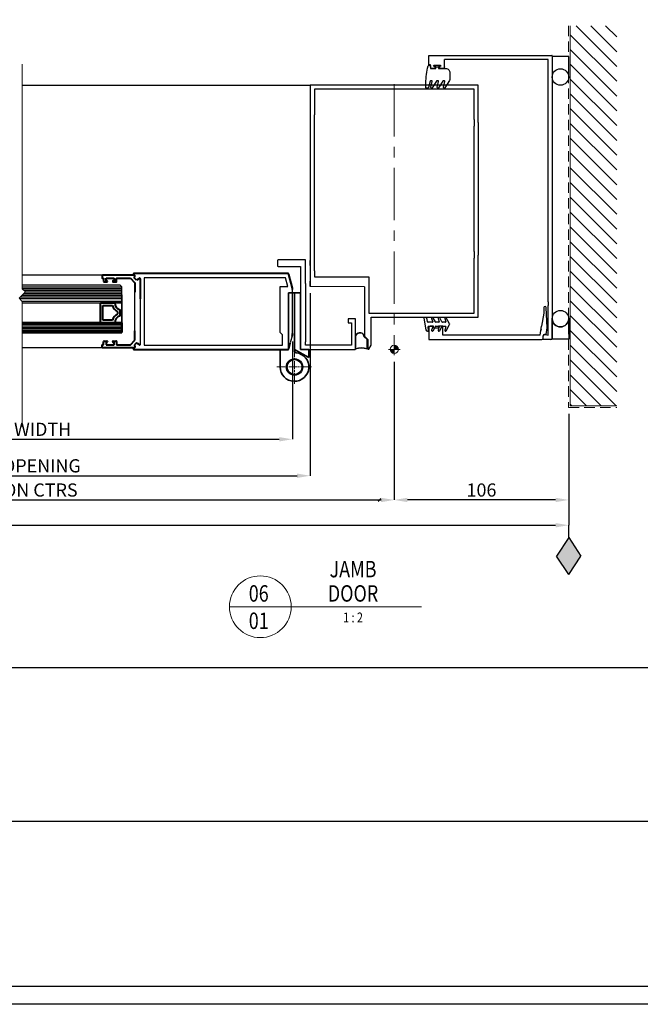
# Model space of a CAD drawing. Extents: x 3616 to 20231, y -4884 to -3388.
# Drawn here: x 18842 to 19219, y -4638 to -4040 of the extents above; entities that cross this region are included whole.
import ezdxf
from ezdxf.enums import TextEntityAlignment as Align

# ---------------------------------------------------------------- set-up
doc = ezdxf.new("R2010")
doc.units = 0
for name, pattern in [('ACAD_ISO08W100', [36, 24, -3, 6, -3]), ('HIDDEN', [9.525, 6.35, -3.175]), ('PW1000-SEISMIC JAMB$1$CENTER', [50.8, 31.75, -6.35, 6.35, -6.35])]:
    doc.linetypes.add(name, pattern=pattern)
doc.layers.get('0').update_dxf_attribs({"linetype": 'CONTINUOUS'})
doc.layers.get('DEFPOINTS').update_dxf_attribs({"color": 5, "linetype": 'CONTINUOUS'})
for name, color, linetype in [('BORDER', 6, 'CONTINUOUS'), ('GLASS', 1, 'CONTINUOUS'), ('Grey', 8, 'CONTINUOUS'), ('H', 7, 'CONTINUOUS'), ('ploseal', 7, 'CONTINUOUS'), ('PW1000-SEISMIC JAMB$1$section', 3, 'CONTINUOUS'), ('SECTION', 3, 'CONTINUOUS')]:
    doc.layers.add(name, color=color, linetype=linetype)
for name, color, linetype, lineweight in [('PW1000-SEISMIC JAMB$1$TCL03 centre', 1, 'PW1000-SEISMIC JAMB$1$CENTER', 9), ('PW1000-SEISMIC JAMB$1$TCL07 dim', 7, 'CONTINUOUS', 20), ('PW1000-SEISMIC JAMB$1$TCL10 parts', 2, 'CONTINUOUS', 30), ('TCL01 thick', 6, 'CONTINUOUS', 20), ('TCL02 thin', 1, 'CONTINUOUS', 25), ('TCL03 centre', 1, 'ACAD_ISO08W100', 9), ('TCL06 text', 7, 'CONTINUOUS', 20), ('TCL07dim', 7, 'CONTINUOUS', 20), ('TCL08 glass', 6, 'CONTINUOUS', 50), ('TCL09 extrusion', 3, 'CONTINUOUS', 40), ('TCL10 parts', 2, 'CONTINUOUS', 35)]:
    doc.layers.add(name, color=color, linetype=linetype, lineweight=lineweight)
doc.layers.add('PW1000-SEISMIC JAMB$1$TCL12 noPlot', color=5, linetype='CONTINUOUS', lineweight=30, plot=False)
doc.layers.add('TCL11noPlot', color=5, linetype='CONTINUOUS', lineweight=30, plot=False)
doc.styles.get("Standard").update_dxf_attribs({"font": 'isocpeur.ttf', "width": 0.8})
doc.dimstyles.new('1-2', dxfattribs={"dimtxt": 4, "dimasz": 3.95, "dimexe": 0, "dimexo": 4, "dimgap": 1, "dimtad": 1, "dimdec": 1, "dimrnd": 0.5, "dimdsep": 46, "dimtxsty": 'Standard', "dimcen": 2.5, "dimadec": 1, "dimazin": 3, "dimtfac": 1, "dimtdec": 1, "dimtmove": 0, "dimatfit": 3, "dimfxl": 1, "dimarcsym": 0})

# ---------------------------------------------------------------- blocks, each defined once
blk = doc.blocks.new('BOARDER - SYSTEM MODEL')
at = {"layer": 'BORDER', "color": 6}
blk.add_lwpolyline([(1191.47, -751.87), (2002.47, -751.87), (2002.47, -1326.87), (1191.47, -1326.87)], close=True, dxfattribs=at)
at = {"layer": 'DEFPOINTS', "color": 0}
blk.add_line((1997.47, -1275.82), (1196.47, -1275.82), dxfattribs=at)
blk.add_lwpolyline([(1196.47, -756.87), (1997.47, -756.87), (1997.47, -1321.87), (1196.47, -1321.87)], close=True, dxfattribs=at)
blk = doc.blocks.new('_Oblique')
at = {"color": 0, "linetype": 'ByBlock', "lineweight": -2}
blk.add_line((-0.5, -0.5), (0.5, 0.5), dxfattribs=at)
blk = doc.blocks.new('LABEL13')
at = {"layer": 'TCL06 text', "color": 3}
blk.add_line((-8.89, 0), (49.51, 0), dxfattribs=at)
blk.add_circle((0.48, 0), 9.38, dxfattribs=at)
blk = doc.blocks.new('PW1000-SEISMIC JAMB$1$A$C170656BD')
at = {"layer": 'PW1000-SEISMIC JAMB$1$TCL07 dim'}
h = blk.add_hatch(color=8, dxfattribs=at)
h.paths.add_polyline_path([(0, -2.5, -0.414214), (-2.5, 0), (0, 0)])
h.paths.add_polyline_path([(2.5, 0), (0, 0), (0, 2.5, -0.414214)])
at = {"layer": 'PW1000-SEISMIC JAMB$1$TCL07 dim', "color": 8}
for p, q in [((-3.5, 0), (3.5, 0)), ((0, 3.5), (0, -3.5))]:
    blk.add_line(p, q, dxfattribs=at)
blk.add_circle((0, 0), 2.5, dxfattribs=at)
blk = doc.blocks.new('A$C3d79d6d0')
at = {"layer": 'TCL02 thin'}
h = blk.add_hatch(dxfattribs=at)
h.set_pattern_fill('ANSI31', color=256, scale=2)
h.set_pattern_definition([(45, (-2686.401, 4125.0516), (-4.490128, 4.490128), [])])
h.paths.add_polyline_path([(28.26, 231.85), (0, 231.85), (0, 1), (28.26, 1)])
at = {"layer": 'TCL01 thick'}
blk.add_lwpolyline([(28.26, 231.85), (28.26, 1), (0, 1)], dxfattribs=at)
at = {"layer": 'TCL01 thick', "linetype": 'HIDDEN'}
blk.add_lwpolyline([(29.26, 231.85), (29.26, 0), (0, 0)], dxfattribs=at)
blk = doc.blocks.new('*U472')
at = {"layer": 'GLASS'}
for p, q in [((5869.48, 616.71), (5810.04, 616.71)), ((5870.48, 615.71), (5869.48, 616.71)), ((5870.48, 606.95), (5870.48, 615.71)), ((5810.04, 605.95), (5869.48, 605.95)), ((5869.48, 605.95), (5870.48, 606.95))]:
    blk.add_line(p, q, dxfattribs=at)
at = {"layer": 'GLASS', "color": 1}
for p, q in [((5870.48, 610.52), (5809.83, 610.52)), ((5870.48, 615.52), (5810.04, 615.52)), ((5870.48, 614.52), (5810.07, 614.52)), ((5870.48, 611.52), (5810.83, 611.52)), ((5870.48, 613.52), (5811.07, 613.52)), ((5870.48, 612.52), (5811.83, 612.52)), ((5870.48, 608.52), (5808.45, 608.52)), ((5870.48, 609.52), (5808.83, 609.52)), ((5809.83, 607.14), (5870.48, 607.14))]:
    blk.add_line(p, q, dxfattribs=at)
at = {"layer": 'ploseal'}
for points in [[(6142.08, 743.23), (6142.08, 755.62), (6132.08, 755.62), (6132.08, 743.23, -0.414214), (6137.08, 748.23, -0.414214)], [(6142.08, 596.39), (6142.08, 583.99), (6132.08, 583.99), (6132.08, 596.39, 0.414214), (6137.08, 591.39, 0.414214)]]:
    blk.add_lwpolyline(points, format="xyb", close=True, dxfattribs=at)
for centre in [(6137.08, 743.23), (6137.08, 596.39)]:
    blk.add_circle(centre, 5, dxfattribs=at)
at = {"layer": 'PW1000-SEISMIC JAMB$1$section'}
for p, q in [((6057.08, 750.67), (6057.08, 756.37)), ((6057.08, 756.37), (6131.78, 756.37)), ((6067.88, 753.87), (6066.58, 753.87)), ((6066.58, 749.17), (6066.58, 753.87)), ((6129.58, 753.87), (6067.88, 753.87)), ((6129.58, 606.63), (6129.58, 753.87)), ((6132.08, 756.07), (6132.08, 584.63)), ((6058.08, 750.67), (6057.08, 750.67)), ((6058.08, 749.17), (6058.08, 750.67)), ((6060.78, 748.37), (6058.88, 748.37)), ((6060.78, 749.37), (6060.78, 748.37)), ((6060.78, 749.37), (6063.78, 749.37)), ((6063.78, 748.37), (6063.78, 749.37)), ((6065.78, 748.37), (6063.78, 748.37)), ((6066.58, 749.47), (6066.58, 749.17)), ((6087.08, 738.38), (5985.08, 738.38)), ((6084.58, 735.88), (5987.58, 735.88)), ((5987.58, 735.88), (5987.58, 720.28)), ((6084.58, 717.43), (6084.58, 735.88)), ((6087.08, 715.63), (6087.08, 738.38)), ((6084.58, 637.24), (6084.58, 713.33)), ((6087.08, 597.34), (6087.08, 634.94)), ((6084.58, 599.84), (6084.58, 633.14)), ((5987.58, 625.58), (5987.58, 621.77)), ((6013.28, 621.77), (6020.58, 621.77)), ((6020.58, 621.77), (6020.58, 599.84)), ((6129.58, 606.63), (6129.58, 604.33)), ((6129.58, 586.33), (6129.58, 604.33)), ((6020.58, 599.84), (6084.58, 599.84)), ((6127.03, 599.83), (6125.65, 591.83)), ((6127.03, 603.13), (6127.03, 599.83)), ((6129.03, 590.83), (6128.41, 603.17)), ((6022.08, 597.34), (6087.08, 597.34)), ((6022.08, 580.46), (6022.08, 586.49)), ((6057.08, 591.03), (6057.08, 583.83)), ((6059.88, 591.83), (6057.88, 591.83)), ((6059.88, 590.83), (6059.88, 591.83)), ((6059.88, 590.83), (6062.88, 590.83)), ((6065.58, 591.83), (6062.88, 591.83)), ((6062.88, 591.83), (6062.88, 590.83)), ((6065.58, 586.33), (6065.58, 591.83)), ((6124.7, 586.33), (6065.58, 586.33)), ((6124.7, 586.33), (6125.65, 591.83)), ((6125.3, 589.83), (6125.2, 589.23)), ((6127.38, 586.83), (6128.38, 586.83)), ((6127.95, 586.75), (6129.58, 586.33)), ((6128.38, 586.83), (6129.03, 590.83)), ((6018.08, 585.77), (6020.08, 583.77)), ((6020.08, 583.77), (6020.08, 578.1)), ((6020.67, 577.94), (6022.04, 580.31)), ((6057.08, 583.83), (6125.78, 583.83)), ((6126.58, 584.63), (6126.58, 586.03)), ((6126.58, 583.83), (6126.58, 585.82)), ((6131.28, 583.83), (6126.58, 583.83))]:
    blk.add_line(p, q, dxfattribs=at)
for centre, radius, start, end in [((6131.78, 756.07), 0.3, 360, 90), ((6058.88, 749.17), 0.8, 180, 270), ((6065.78, 749.17), 0.8, 270, 360), ((6127.72, 603.13), 0.692, 2.86241, 180), ((6057.88, 591.03), 0.8, 90, 180), ((6127.58, 585.82), 1, 68.0088, 180), ((6127.38, 586.03), 0.8, 90, 180), ((6021.78, 580.46), 0.3, 330.01836, 0), ((6125.78, 584.63), 0.8, 270, 0), ((6131.28, 584.63), 0.8, 270, 360), ((6020.39, 578.1), 0.317, 180, 330.01836)]:
    blk.add_arc(centre, radius, start, end, dxfattribs=at)
at = {"layer": 'PW1000-SEISMIC JAMB$1$TCL03 centre'}
blk.add_line((6036.08, 738.87), (6036.08, 577.77), dxfattribs=at)
at = {"layer": 'PW1000-SEISMIC JAMB$1$TCL10 parts'}
for p, q in [((6054.06, 596.78), (6054.06, 596.74)), ((6054.06, 596.74), (6055.31, 589.7)), ((6054.56, 597.18), (6054.46, 597.18)), ((6056.28, 594.56), (6056.03, 595.94)), ((6059.19, 594.23), (6056.67, 594.23)), ((6058.79, 596.52), (6059.43, 594.55)), ((6061.06, 594.43), (6059.7, 596.92)), ((6063.19, 594.23), (6061.41, 594.23)), ((6062.79, 596.52), (6063.43, 594.55)), ((6065.06, 594.43), (6063.7, 596.92)), ((6067.19, 594.23), (6065.41, 594.23)), ((6066.79, 596.52), (6067.43, 594.55)), ((6069.7, 593.27), (6067.7, 596.92)), ((6067.7, 589.13), (6069.7, 592.78)), ((6056.29, 588.88), (6056.68, 588.88)), ((6056.93, 589.15), (6056.72, 591.55)), ((6056.97, 591.83), (6059.19, 591.83)), ((6059.43, 591.5), (6058.79, 589.53)), ((6059.7, 589.13), (6061.06, 591.62)), ((6061.41, 591.83), (6063.19, 591.83)), ((6063.43, 591.5), (6062.79, 589.53)), ((6063.7, 589.13), (6065.06, 591.62)), ((6065.41, 591.83), (6067.19, 591.83)), ((6067.43, 591.5), (6066.79, 589.53))]:
    blk.add_line(p, q, dxfattribs=at)
blk.add_lwpolyline([(6058.08, 750.12), (6058.08, 748.38), (6061.26, 748.37), (6061.26, 749.57), (6060.36, 749.57, -1), (6060.36, 750.37), (6063.96, 750.37, -1), (6063.96, 749.57), (6063.06, 749.57), (6063.06, 748.37), (6067.41, 748.37, -0.414214), (6069.91, 745.87), (6069.91, 742.25, -0.141376), (6069.6, 741.18), (6066.82, 736.76, -0.860229), (6065.91, 737.15), (6066.82, 740.56, 0.493132), (6066.58, 740.87), (6065.74, 740.87, 0.257755), (6065.53, 740.76), (6063.02, 736.76, -0.860229), (6062.11, 737.15), (6063.02, 740.56, 0.493132), (6062.78, 740.87), (6061.94, 740.87, 0.257755), (6061.73, 740.76), (6059.22, 736.76, -0.860229), (6058.31, 737.15), (6059.22, 740.56, 0.493132), (6058.98, 740.87), (6058.2, 740.87, 0.339467), (6057.96, 740.69), (6056.92, 736.81, -0.315299), (6056.7, 736.63), (6055.53, 736.53, -0.440011), (6055.26, 736.77), (6055.26, 739.52, -0.057752), (6056.66, 750, -0.343163), (6057.14, 750.37), (6057.83, 750.37, -0.414214)], format="xyb", close=True, dxfattribs=at)
for centre, radius, start, end in [((6054.46, 596.78), 0.4, 90, 190), ((6054.56, 595.68), 1.5, 10, 90), ((6056.67, 594.63), 0.4, 190, 270), ((6059.26, 596.68), 0.5, 28.72033, 198), ((6059.19, 594.48), 0.25, 270, 18), ((6061.41, 594.63), 0.4, 208.72033, 270), ((6063.26, 596.68), 0.5, 28.72033, 198), ((6063.19, 594.48), 0.25, 270, 18), ((6065.41, 594.63), 0.4, 208.72033, 270), ((6067.26, 596.68), 0.5, 28.72033, 198), ((6067.19, 594.48), 0.25, 270, 18), ((6069.26, 593.03), 0.5, 331.27967, 28.72033), ((6056.29, 589.88), 1, 190, 270), ((6056.68, 589.13), 0.25, 270, 5), ((6056.97, 591.58), 0.25, 90, 185), ((6059.26, 589.38), 0.5, 162, 331.27967), ((6059.19, 591.58), 0.25, 342, 90), ((6061.41, 591.43), 0.4, 90, 151.27967), ((6063.26, 589.38), 0.5, 162, 331.27967), ((6063.19, 591.58), 0.25, 342, 90), ((6065.41, 591.43), 0.4, 90, 151.27967), ((6067.26, 589.38), 0.5, 162, 331.27967), ((6067.19, 591.58), 0.25, 342, 90)]:
    blk.add_arc(centre, radius, start, end, dxfattribs=at)
at = {"layer": 'PW1000-SEISMIC JAMB$1$TCL12 noPlot'}
blk.add_line((6010.08, 615.78), (6010.08, 615.77), dxfattribs=at)
at = {"layer": 'SECTION'}
for p, q in [((5985.08, 738.38), (5985.08, 615.87)), ((5987.58, 625.58), (5987.58, 720.28)), ((6084.58, 717.43), (6084.58, 713.33)), ((6087.08, 715.63), (6087.08, 634.94)), ((6084.58, 637.24), (6084.58, 633.14)), ((5965.08, 631.78), (5965.08, 628.58)), ((5982.18, 632.18), (5965.48, 632.18)), ((5965.48, 628.18), (5967.43, 628.18)), ((5965.48, 628.18), (5979.18, 628.18)), ((5972.83, 628.18), (5974.78, 628.18)), ((5979.18, 628.18), (5979.18, 623.13)), ((5982.18, 617.77), (5982.18, 632.18)), ((5985.08, 628.68), (5985.08, 631.78)), ((5979.18, 623.13), (5979.18, 622.53)), ((5979.18, 622.53), (5979.18, 602.07)), ((5884.18, 621.27), (5884.18, 580.27)), ((5969.9, 621.27), (5884.18, 621.27)), ((5971.32, 615.97), (5969.9, 621.27)), ((5982.18, 617.77), (5982.18, 582.27)), ((5985.08, 615.87), (5985.08, 619.27)), ((5987.58, 621.77), (5996.28, 621.77)), ((5996.28, 621.77), (6013.28, 621.77)), ((5878.48, 589.03), (5878.48, 612.52)), ((5966.68, 587.98), (5966.68, 615.97)), ((5966.68, 615.97), (5971.32, 615.97)), ((5974.18, 587.42), (5974.18, 614.12)), ((6018.08, 615.76), (5985.08, 615.87)), ((6018.08, 615.76), (6018.08, 585.77)), ((5881.68, 608.42), (5881.68, 593.12)), ((5979.18, 601.47), (5979.18, 591.07)), ((5881.68, 593.12), (5881.68, 580.96)), ((6012.58, 596.42), (6008.08, 596.42)), ((6008.08, 596.42), (6008.08, 593.92)), ((6008.08, 593.92), (6010.08, 593.92)), ((6010.08, 593.92), (6010.08, 580.27)), ((6012.58, 578.07), (6012.58, 596.42)), ((6022.08, 586.49), (6022.08, 597.34)), ((5968.08, 586.57), (5966.68, 587.98)), ((5968.08, 580.27), (5968.08, 586.57)), ((5974.18, 586.57), (5972.86, 581.66)), ((5979.18, 590.47), (5979.18, 578.07)), ((5884.18, 580.27), (5968.08, 580.27)), ((5982.18, 580.27), (5982.18, 582.27)), ((6010.08, 580.27), (5982.18, 580.27)), ((6010.08, 582.27), (6010.08, 580.27)), ((5979.48, 577.77), (6012.28, 577.77))]:
    blk.add_line(p, q, dxfattribs=at)
for centre, radius, start, end in [((5965.48, 631.78), 0.4, 90, 180), ((5965.48, 628.58), 0.4, 180, 270), ((5984.98, 615.87), 0.1, 359.80106, 0), ((5979.48, 578.07), 0.3, 180, 270), ((6012.28, 578.07), 0.3, 270, 0)]:
    blk.add_arc(centre, radius, start, end, dxfattribs=at)
at = {"layer": 'TCL02 thin'}
for p, q in [((5810.04, 738.37), (5985.08, 738.37)), ((5858.78, 622.76), (5810.04, 622.76)), ((5858.78, 578.79), (5810.04, 578.79)), ((5975.48, 577.77), (5975.48, 576.72))]:
    blk.add_line(p, q, dxfattribs=at)
at = {"layer": 'TCL02 thin', "color": 1}
for p, q in [((5870.48, 592.95), (5810.04, 592.95)), ((5870.48, 591.95), (5810.04, 591.95)), ((5870.48, 590.95), (5810.04, 590.95)), ((5870.48, 589.95), (5810.04, 589.95)), ((5870.48, 588.95), (5810.04, 588.95))]:
    blk.add_line(p, q, dxfattribs=at)
at = {"layer": 'TCL02 thin'}
for radius in [5, 4.5]:
    blk.add_circle((5975.48, 567.07), radius, dxfattribs=at)
at = {"layer": 'TCL03 centre', "ltscale": 0.2}
for p, q in [((5975.48, 577.77), (5975.48, 556.37)), ((5964.78, 567.07), (5986.18, 567.07))]:
    blk.add_line(p, q, dxfattribs=at)
at = {"layer": 'TCL08 glass'}
for p, q in [((5870.48, 593.95), (5810.04, 593.95)), ((5870.48, 592.95), (5870.48, 593.95)), ((5870.48, 588.95), (5870.48, 592.95)), ((5810.04, 587.95), (5870.48, 587.95)), ((5870.48, 587.95), (5870.48, 588.95))]:
    blk.add_line(p, q, dxfattribs=at)
at = {"layer": 'TCL09 extrusion', "linetype": 'Continuous'}
for p, q in [((5858.48, 622.46), (5858.48, 621.31)), ((5878.25, 622.76), (5858.78, 622.76)), ((5878.21, 621.03), (5878.47, 622.49)), ((5858.78, 621.01), (5859.48, 621.01)), ((5859.48, 621.01), (5859.48, 619.01)), ((5859.78, 618.71), (5861.48, 618.71)), ((5860.98, 620.96), (5865.78, 620.96)), ((5860.98, 619.46), (5860.98, 620.96)), ((5861.48, 619.46), (5860.98, 619.46)), ((5861.78, 619.01), (5861.78, 619.16)), ((5864.98, 619.16), (5864.98, 619.01)), ((5865.78, 619.46), (5865.28, 619.46)), ((5865.28, 618.71), (5866.98, 618.71)), ((5865.78, 620.96), (5865.78, 619.46)), ((5867.28, 619.01), (5867.28, 620.66)), ((5867.58, 620.96), (5875.73, 620.96)), ((5875.73, 620.96), (5878.48, 618.22)), ((5879.48, 619.76), (5878.21, 621.03)), ((5878.48, 618.22), (5878.48, 612.52)), ((5857.48, 593.95), (5857.48, 605.95)), ((5857.48, 605.95), (5866.23, 605.95)), ((5859.08, 595.55), (5859.08, 604.35)), ((5859.08, 604.35), (5864.85, 604.35)), ((5867.88, 600.63), (5867.88, 599.28)), ((5869.48, 598.2), (5869.48, 601.71)), ((5869.48, 601.71), (5869.48, 598.2)), ((5866.23, 593.95), (5857.48, 593.95)), ((5864.85, 595.55), (5859.08, 595.55)), ((5858.78, 580.54), (5859.48, 580.54)), ((5859.48, 580.54), (5859.48, 582.54)), ((5859.78, 582.84), (5861.48, 582.84)), ((5861.48, 582.09), (5860.98, 582.09)), ((5860.98, 582.09), (5860.98, 580.59)), ((5860.98, 580.59), (5865.78, 580.59)), ((5861.78, 582.54), (5861.78, 582.39)), ((5864.98, 582.39), (5864.98, 582.54)), ((5865.28, 582.84), (5866.98, 582.84)), ((5865.78, 582.09), (5865.28, 582.09)), ((5865.78, 580.59), (5865.78, 582.09)), ((5867.28, 582.54), (5867.28, 580.89)), ((5867.58, 580.59), (5875.73, 580.59)), ((5878.21, 580.52), (5878.47, 579.06)), ((5858.48, 579.09), (5858.48, 580.24)), ((5878.25, 578.79), (5858.78, 578.79))]:
    blk.add_line(p, q, dxfattribs=at)
at = {"layer": 'TCL09 extrusion'}
for p, q in [((5877.48, 623.54), (5877.48, 623)), ((5971.32, 623.77), (5877.71, 623.77)), ((5877.71, 622.77), (5878.48, 622.77)), ((5974.18, 614.97), (5971.95, 623.29)), ((5880.14, 620.16), (5879.48, 619.76)), ((5880.14, 620.16), (5881.02, 620.9)), ((5881.68, 620.59), (5881.68, 608.42)), ((5974.18, 614.12), (5974.18, 614.97)), ((5878.48, 583.33), (5878.48, 589.03)), ((5973.96, 585.76), (5974.18, 586.57)), ((5974.18, 586.57), (5974.18, 587.42)), ((5875.73, 580.59), (5878.48, 583.33)), ((5879.48, 581.79), (5878.21, 580.52)), ((5880.14, 581.39), (5879.48, 581.79)), ((5881.02, 580.65), (5880.14, 581.39)), ((5971.95, 578.26), (5972.86, 581.66)), ((5877.48, 578.54), (5877.48, 578)), ((5877.71, 577.77), (5971.32, 577.77))]:
    blk.add_line(p, q, dxfattribs=at)
at = {"layer": 'TCL09 extrusion', "linetype": 'Continuous'}
for centre, radius, start, end in [((5858.78, 622.46), 0.3, 90, 180), ((5878.25, 622.53), 0.23, 350, 90), ((5858.78, 621.31), 0.3, 180, 270), ((5859.78, 619.01), 0.3, 180, 270), ((5861.48, 619.16), 0.3, 360, 90), ((5861.48, 619.01), 0.3, 270, 0), ((5865.28, 619.16), 0.3, 90, 180), ((5865.28, 619.01), 0.3, 180, 270), ((5866.98, 619.01), 0.3, 270, 0), ((5867.58, 620.66), 0.3, 90, 180), ((5870.63, 605.95), 6, 195.46601, 242.6471), ((5870.63, 605.95), 4.4, 180, 254.757), ((5870.63, 593.95), 6, 117.3529, 164.53399), ((5870.63, 593.95), 4.4, 105.243, 180), ((5858.78, 580.24), 0.3, 90, 180), ((5859.78, 582.54), 0.3, 90, 180), ((5861.48, 582.54), 0.3, 0, 90), ((5861.48, 582.39), 0.3, 270, 0), ((5865.28, 582.54), 0.3, 90, 180), ((5865.28, 582.39), 0.3, 180, 270), ((5866.98, 582.54), 0.3, 360, 90), ((5867.58, 580.89), 0.3, 180, 270), ((5858.78, 579.09), 0.3, 180, 270), ((5878.25, 579.02), 0.23, 270, 10)]:
    blk.add_arc(centre, radius, start, end, dxfattribs=at)
at = {"layer": 'TCL09 extrusion'}
for centre, radius, start, end in [((5877.71, 623.54), 0.23, 90, 180), ((5877.71, 623), 0.23, 180, 270), ((5971.32, 623.12), 0.65, 15, 90), ((5881.28, 620.59), 0.4, 360, 130), ((5880.08, 609.6), 1, 359.999999999974, 3.256887993821604e-11), ((5881.28, 580.96), 0.4, 230, 0), ((5877.71, 578.54), 0.23, 90, 180), ((5877.71, 578), 0.23, 180, 270), ((5971.32, 578.42), 0.65, 270, 345)]:
    blk.add_arc(centre, radius, start, end, dxfattribs=at)
at = {"layer": 'TCL10 parts'}
for p, q in [((5975.48, 612.07), (5971.78, 612.07)), ((5971.78, 612.07), (5971.78, 577.77)), ((5979.18, 612.07), (5975.48, 612.07)), ((5975.48, 612.07), (5975.48, 577.77)), ((5975.48, 576.72), (5975.48, 612.07)), ((5979.18, 577.77), (5979.18, 612.07)), ((6017.58, 586.33), (6017.58, 585.94)), ((6012.58, 578.07), (6012.58, 585.87)), ((6017.69, 585.66), (6019.58, 583.77)), ((6019.58, 583.77), (6019.58, 578.07)), ((5971.78, 577.77), (5966.78, 577.77)), ((5966.78, 577.77), (5966.78, 567.07)), ((5975.48, 577.77), (5984.18, 572.75)), ((5984.18, 577.77), (5979.18, 577.77)), ((5984.18, 572.75), (5984.18, 577.77))]:
    blk.add_line(p, q, dxfattribs=at)
at = {"layer": 'TCL10 parts', "linetype": 'Continuous'}
for p, q in [((5866.23, 605.95), (5869.48, 605.95)), ((5866.23, 605.95), (5869.48, 605.95)), ((5869.48, 605.95), (5870.48, 605.95)), ((5870.48, 605.95), (5870.48, 593.95)), ((5869.48, 593.95), (5866.23, 593.95)), ((5870.48, 593.95), (5869.48, 593.95))]:
    blk.add_line(p, q, dxfattribs=at)
at = {"layer": 'TCL10 parts'}
for centre, radius, start, end in [((6015.16, 585.25), 2.65, 24.10695, 166.52147), ((6017.98, 585.94), 0.4, 180, 225), ((5975.48, 567.07), 8.7, 180, 84.08271), ((5976.48, 576.72), 1, 180, 264.08271), ((6016.08, 567.27), 11.35, 72.04613, 107.95387)]:
    blk.add_arc(centre, radius, start, end, dxfattribs=at)
at = {"layer": 'TCL11noPlot', "linetype": 'Continuous'}
blk.add_line((5870.48, 610.95), (5870.48, 588.95), dxfattribs=at)
at = {"layer": 'PW1000-SEISMIC JAMB$1$TCL07 dim'}
blk.add_blockref('PW1000-SEISMIC JAMB$1$A$C170656BD', (6036.08, 577.77), dxfattribs=at)
at = {"layer": 'TCL09 extrusion', "xscale": -1}
blk.add_blockref('A$C3d79d6d0', (6171.33, 542.54), dxfattribs=at)
blk = doc.blocks.new('*D494')
at = {"layer": 'DEFPOINTS', "color": 0, "transparency": 16777216}
for p in [(19175.34, -4275.54), (18510.34, -4279.07), (19175.34, -4347.16)]:
    blk.add_point(p, dxfattribs=at)
at = {"layer": 'TCL07dim', "color": 0, "linetype": 'ByBlock', "lineweight": -2, "transparency": 16777216}
for p, q in [((18510.34, -4283.07), (18510.34, -4347.16)), ((19175.34, -4279.54), (19175.34, -4347.16)), ((18518.34, -4347.16), (19167.34, -4347.16))]:
    blk.add_line(p, q, dxfattribs=at)
at = {"layer": 'TCL07dim', "color": 0, "transparency": 16777216}
for points in [[(18518.34, -4345.83), (18518.34, -4348.5), (18510.34, -4347.16)], [(19167.34, -4345.83), (19167.34, -4348.5), (19175.34, -4347.16)]]:
    blk.add_solid(points, dxfattribs=at)
at = {"layer": 'TCL07dim', "color": 0, "transparency": 16777216, "insert": (18784.83, -4342.16), "char_height": 8, "attachment_point": 5, "bg_fill": 3, "box_fill_scale": 1.1, "bg_fill_color": 256, "bg_fill_true_color": 13158600, "bg_fill_transparency": 0}
blk.add_mtext('O/A OPENING SIZE ', dxfattribs=at)
blk = doc.blocks.new('*D496')
at = {"layer": 'DEFPOINTS', "color": 0, "transparency": 16777216}
for p in [(18616.39, -4243.81), (19069.34, -4243.81), (19069.34, -4331.8)]:
    blk.add_point(p, dxfattribs=at)
at = {"layer": 'TCL07dim', "color": 0, "linetype": 'ByBlock', "lineweight": -2, "transparency": 16777216}
for p, q in [((18616.39, -4247.81), (18616.39, -4331.8)), ((19069.34, -4247.81), (19069.34, -4331.8)), ((18624.39, -4331.8), (19061.34, -4331.8))]:
    blk.add_line(p, q, dxfattribs=at)
at = {"layer": 'TCL07dim', "color": 0, "transparency": 16777216}
for points in [[(18624.39, -4330.47), (18624.39, -4333.13), (18616.39, -4331.8)], [(19061.34, -4330.47), (19061.34, -4333.13), (19069.34, -4331.8)]]:
    blk.add_solid(points, dxfattribs=at)
at = {"layer": 'TCL07dim', "color": 0, "transparency": 16777216, "insert": (18838.36, -4326.8), "char_height": 8, "attachment_point": 5, "bg_fill": 3, "box_fill_scale": 1.1, "bg_fill_color": 256, "bg_fill_true_color": 13158600, "bg_fill_transparency": 0}
blk.add_mtext('MULLION CTRS ', dxfattribs=at)
blk = doc.blocks.new('*D497')
at = {"layer": 'DEFPOINTS', "color": 0, "transparency": 16777216}
for p in [(18658.49, -4202.21), (19018.24, -4202.21), (19018.24, -4317.09)]:
    blk.add_point(p, dxfattribs=at)
at = {"layer": 'TCL07dim', "color": 0, "linetype": 'ByBlock', "lineweight": -2, "transparency": 16777216}
for p, q in [((18658.49, -4206.21), (18658.49, -4317.09)), ((19018.24, -4206.21), (19018.24, -4317.09)), ((18666.49, -4317.09), (19010.24, -4317.09))]:
    blk.add_line(p, q, dxfattribs=at)
at = {"layer": 'TCL07dim', "color": 0, "transparency": 16777216}
for points in [[(18666.49, -4315.76), (18666.49, -4318.42), (18658.49, -4317.09)], [(19010.24, -4315.76), (19010.24, -4318.42), (19018.24, -4317.09)]]:
    blk.add_solid(points, dxfattribs=at)
at = {"layer": 'TCL07dim', "color": 0, "transparency": 16777216, "insert": (18838.36, -4312.09), "char_height": 8, "attachment_point": 5, "bg_fill": 3, "box_fill_scale": 1.1, "bg_fill_color": 256, "bg_fill_true_color": 13158600, "bg_fill_transparency": 0}
blk.add_mtext('DOOR OPENING ', dxfattribs=at)
blk = doc.blocks.new('*D498')
at = {"layer": 'DEFPOINTS', "color": 0, "transparency": 16777216}
for p in [(18669.51, -4232.33), (19007.44, -4231.51), (19007.44, -4294.93)]:
    blk.add_point(p, dxfattribs=at)
at = {"layer": 'TCL07dim', "color": 0, "linetype": 'ByBlock', "lineweight": -2, "transparency": 16777216}
for p, q in [((18669.51, -4236.33), (18669.51, -4294.93)), ((19007.44, -4235.51), (19007.44, -4294.93)), ((18677.51, -4294.93), (18999.44, -4294.93))]:
    blk.add_line(p, q, dxfattribs=at)
at = {"layer": 'TCL07dim', "color": 0, "transparency": 16777216}
for points in [[(18677.51, -4293.59), (18677.51, -4296.26), (18669.51, -4294.93)], [(18999.44, -4293.59), (18999.44, -4296.26), (19007.44, -4294.93)]]:
    blk.add_solid(points, dxfattribs=at)
at = {"layer": 'TCL07dim', "color": 0, "transparency": 16777216, "insert": (18839.12, -4289.92), "char_height": 8, "attachment_point": 5, "bg_fill": 3, "box_fill_scale": 1.1, "bg_fill_color": 256, "bg_fill_true_color": 13158600, "bg_fill_transparency": 0}
blk.add_mtext('DOOR WIDTH ', dxfattribs=at)
blk = doc.blocks.new('*D499')
at = {"layer": 'DEFPOINTS', "color": 0, "transparency": 16777216}
for p in [(19069.34, -4243.81), (19175.34, -4275.54), (19069.34, -4331.8)]:
    blk.add_point(p, dxfattribs=at)
at = {"layer": 'TCL07dim', "color": 0, "linetype": 'ByBlock', "lineweight": -2, "transparency": 16777216}
for p, q in [((19069.34, -4247.81), (19069.34, -4331.8)), ((19175.34, -4279.54), (19175.34, -4331.8)), ((19167.34, -4331.8), (19077.34, -4331.8))]:
    blk.add_line(p, q, dxfattribs=at)
at = {"layer": 'TCL07dim', "color": 0, "transparency": 16777216}
for points in [[(19077.34, -4330.47), (19077.34, -4333.13), (19069.34, -4331.8)], [(19167.34, -4330.47), (19167.34, -4333.13), (19175.34, -4331.8)]]:
    blk.add_solid(points, dxfattribs=at)
at = {"layer": 'TCL07dim', "color": 0, "transparency": 16777216, "insert": (19122.34, -4326.8), "char_height": 8, "attachment_point": 5, "bg_fill": 3, "box_fill_scale": 1.1, "bg_fill_color": 256, "bg_fill_true_color": 13158600, "bg_fill_transparency": 0}
blk.add_mtext('106', dxfattribs=at)

msp = doc.modelspace()

# ---------------------------------------------------------------- hatches: boundary and pattern name
msp.add_hatch(color=256).paths.add_polyline_path([(19167.91, -4365.91), (19175.34, -4377.16), (19182.77, -4365.91), (19175.34, -4354.66)])

# ---------------------------------------------------------------- linework, layer by layer
for q in [(19175.34, -4347.16), (19167.91, -4365.91), (19182.77, -4365.91)]:
    msp.add_line((19175.34, -4354.66), q)
at = {"layer": 'Grey'}
for q in [(19167.91, -4365.91), (19182.77, -4365.91)]:
    msp.add_line((19175.34, -4377.16), q, dxfattribs=at)
at = {"layer": 'TCL01 thick', "color": 6}
msp.add_lwpolyline([(18843.31, -4067.05), (18843.31, -4203.53), (18845.21, -4205.44), (18841.4, -4209.25), (18843.31, -4211.15), (18843.31, -4287.34)], dxfattribs=at)
at = {"layer": 'TCL11noPlot'}
msp.add_line((18478.22, -4433.61), (20080.22, -4433.61), dxfattribs=at)

# ---------------------------------------------------------------- block references
at = {"xscale": 1.5, "yscale": 1.5, "zscale": 1.5}
msp.add_blockref('_Oblique', (19060.34, -4331.8), dxfattribs=at)
at = {"xscale": 1.5, "yscale": 1.5, "zscale": 1.5, "rotation": 180}
msp.add_blockref('_Oblique', (19060.34, -4331.8), dxfattribs=at)
at = {"layer": 'H'}
msp.add_blockref('*U472', (13033.26, -4818.08), dxfattribs=at)
at = {"layer": 'TCL02 thin', "color": 0, "xscale": 2.175, "yscale": 2.175, "zscale": 2.175}
msp.add_blockref('BOARDER - SYSTEM MODEL', (15875.9, -1752.27), dxfattribs=at)
at = {"layer": 'TCL06 text'}
ref = msp.add_blockref('LABEL13', (18986.98, -4396.7), dxfattribs=dict(at, xscale=2, yscale=2, zscale=2))
ref.add_attrib('DESC2', 'JAMB', dxfattribs={"height": 10, "width": 0.8, "flags": 12}).set_placement((19044.29, -4381.93), align=Align.BOTTOM_CENTER)
ref.add_attrib('DESC1', 'DOOR', dxfattribs={"height": 10, "width": 0.8, "flags": 12}).set_placement((19044.29, -4396.7), align=Align.BOTTOM_CENTER)
ref.add_attrib('SCALE', '1 : 2', dxfattribs={"height": 6, "width": 0.8, "flags": 12}).set_placement((19044.29, -4400.2), align=Align.TOP_CENTER)
ref.add_attrib('01', '01', dxfattribs={"height": 10, "width": 0.8, "flags": 12}).set_placement((18986.98, -4400.2), align=Align.TOP_CENTER)
ref.add_attrib('X', '06', dxfattribs={"height": 10, "width": 0.8, "flags": 12}).set_placement((18986.98, -4396.7), align=Align.BOTTOM_CENTER)

# ---------------------------------------------------------------- next in the draw order: dimensions: what is measured, and where the dimension line sits
at = {"layer": 'TCL07dim'}
dim = msp.add_linear_dim(base=(19175.34, -4347.16), p1=(18510.34, -4279.07), p2=(19175.34, -4275.54), text='O/A OPENING SIZE ', dimstyle='1-2', override={"dimtxt": 8, "dimasz": 8, "dimtmove": 1, "dimtfill": 1, "dimarcsym": 1}, dxfattribs=at)
dim.commit()
dim.dimension.update_dxf_attribs({"geometry": '*D494', "text_midpoint": (18784.83, -4347.16), "dimtype": 160})

# ---------------------------------------------------------------- next in the draw order: dimensions: what is measured, and where the dimension line sits
dim = msp.add_linear_dim(base=(19069.34, -4331.8), p1=(18616.39, -4243.81), p2=(19069.34, -4243.81), text='MULLION CTRS ', dimstyle='1-2', override={"dimtxt": 8, "dimasz": 8, "dimtmove": 1, "dimtfill": 1, "dimarcsym": 1}, dxfattribs=at)
dim.commit()
dim.dimension.update_dxf_attribs({"geometry": '*D496', "text_midpoint": (18838.36, -4331.8), "dimtype": 160})

# ---------------------------------------------------------------- next in the draw order: dimensions: what is measured, and where the dimension line sits
dim = msp.add_linear_dim(base=(19018.24, -4317.09), p1=(18658.49, -4202.21), p2=(19018.24, -4202.21), text='DOOR OPENING ', dimstyle='1-2', override={"dimtxt": 8, "dimasz": 8, "dimtmove": 1, "dimtfill": 1, "dimarcsym": 1}, dxfattribs=at)
dim.commit()
dim.dimension.update_dxf_attribs({"geometry": '*D497', "text_midpoint": (18838.36, -4317.09), "dimtype": 160})
dim = msp.add_linear_dim(base=(19069.34, -4331.8), p1=(19175.34, -4275.54), p2=(19069.34, -4243.81), angle=180, dimstyle='1-2', override={"dimtxt": 8, "dimasz": 8, "dimtmove": 1, "dimtfill": 1, "dimarcsym": 1}, dxfattribs=at)
dim.commit()
dim.dimension.update_dxf_attribs({"geometry": '*D499', "text_midpoint": (19122.34, -4326.8)})

# ---------------------------------------------------------------- next in the draw order: dimensions: what is measured, and where the dimension line sits
dim = msp.add_linear_dim(base=(19007.44, -4294.93), p1=(18669.51, -4232.33), p2=(19007.44, -4231.51), text='DOOR WIDTH ', dimstyle='1-2', override={"dimtxt": 8, "dimasz": 8, "dimtmove": 1, "dimtfill": 1, "dimarcsym": 1}, dxfattribs=at)
dim.commit()
dim.dimension.update_dxf_attribs({"geometry": '*D498', "text_midpoint": (18839.12, -4294.93), "dimtype": 160})

# ---------------------------------------------------------------- next in the draw order: linework, layer by layer
at = {"layer": 'TCL11noPlot'}
msp.add_lwpolyline([(18478.22, -4433.61), (20080.22, -4433.61), (20080.22, -3398.47), (18478.22, -3398.47)], close=True, dxfattribs=at)

doc.saveas('drawing.dxf')
